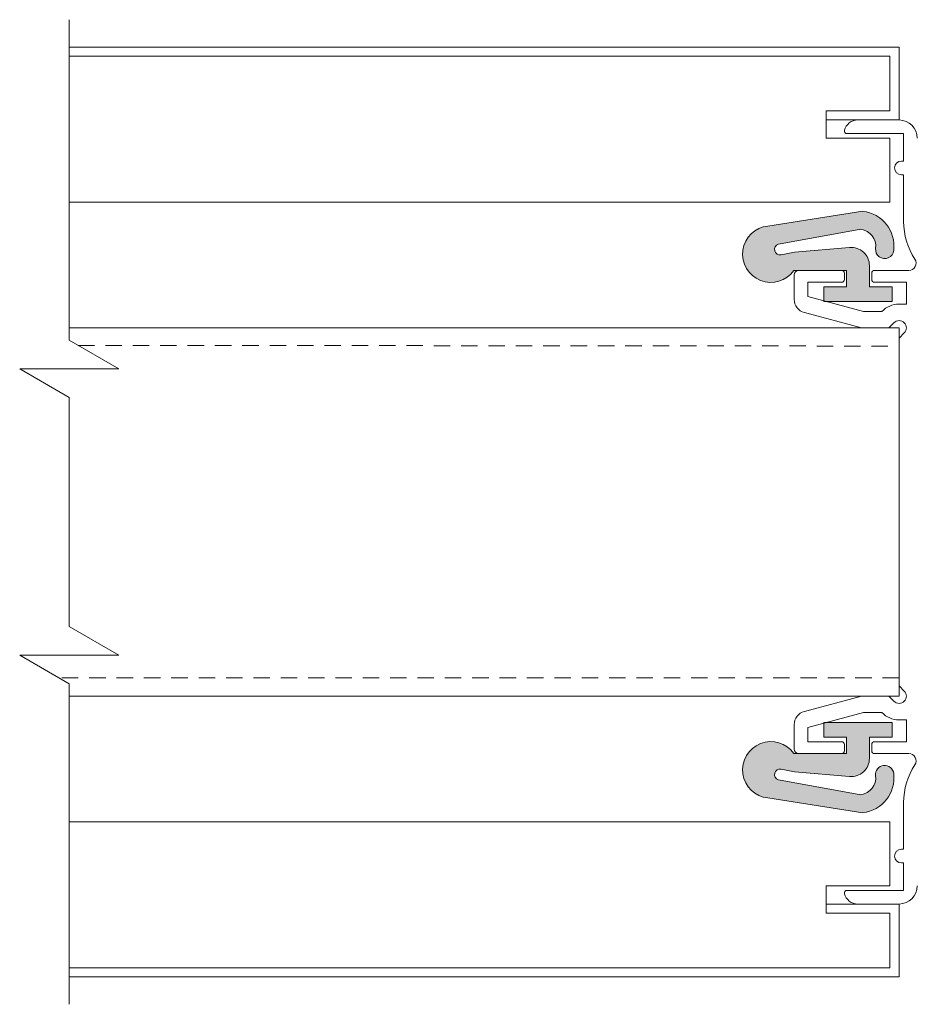
# Model space of a CAD drawing. Units: millimetres. Extents: x -20697 to -17346, y -839 to 1687.
# Drawn here: x -19813 to -19715, y 446 to 554 of the extents above; entities that cross this region are included whole.
import ezdxf

# ---------------------------------------------------------------- set-up
doc = ezdxf.new("R2010")
doc.units = ezdxf.units.MM
doc.linetypes.add('DASHED_QD', pattern=[6, 3.6, -2.4])
doc.layers.add('SKIN', color=1, linetype='Continuous')

msp = doc.modelspace()

# ---------------------------------------------------------------- hatches: boundary and pattern name
at = {"lineweight": 15}
h = msp.add_hatch(color=7, dxfattribs=at)
edge = h.paths.add_edge_path()
edge.add_arc((-19730.56288834025, 528.2199835678813), 3.099633555200001, 95.93520399994597, 324.802627000153)
edge.add_line((-19728.02995678842, 526.4333707847721), (-19722.2548445336, 526.4333707847721))
edge.add_line((-19722.2548445336, 526.4333707847721), (-19722.2548445336, 524.6335835591725))
edge.add_line((-19722.2548445336, 524.6335835591725), (-19724.7545490136, 524.6335835591725))
edge.add_line((-19724.7545490136, 524.6335835591725), (-19724.7545490136, 523.0337726919726))
edge.add_line((-19724.7545490136, 523.0337726919726), (-19717.2554355736, 523.0337726919726))
edge.add_line((-19717.2554355736, 523.0337726919726), (-19717.2554355736, 524.6335835591725))
edge.add_line((-19717.2554355736, 524.6335835591725), (-19719.7551400536, 524.6335835591725))
edge.add_line((-19719.7551400536, 524.6335835591725), (-19719.7551400536, 526.9554770603373))
edge.add_arc((-19721.7549036376, 526.9554770603373), 1.999763584, 0, 94.87471600014598)
edge.add_line((-19721.92483754768, 528.9480074994539), (-19727.96187383732, 528.4331343687724))
edge.add_line((-19727.96187383732, 528.4331343687724), (-19729.45118876757, 528.1420417823127))
edge.add_arc((-19729.5539816152, 528.7330989063722), 0.5999290752000002, 107.19094600017769, 279.8658070000338, ccw=False)
edge.add_line((-19729.7312946529, 529.3062261501381), (-19720.69980437353, 530.9440055286256))
edge.add_arc((-19720.96247232039, 529.0624759667663), 1.8997754048, -6.4999999999773195, 82.05268799975119, ccw=False)
edge.add_arc((-19718.08145491997, 528.7342257731519), 0.999881792, 173.5000000000227, 353.5000000000228)
edge.add_arc((-19720.96247232039, 529.0624759667663), 3.899538988800001, 353.5000000000228, 442.7817760002337)
edge.add_line((-19720.47250024587, 532.9311106091387), (-19730.88340244844, 531.3030010874619))
h = msp.add_hatch(color=7, dxfattribs=at)
edge = h.paths.add_edge_path()
edge.add_arc((-19730.56288834025, 471.6530230256614), 3.099633555200001, 35.19737299984698, 264.0647959996874)
edge.add_line((-19730.88340244844, 468.5700055060807), (-19720.47250024587, 466.9418959844037))
edge.add_arc((-19720.96247232039, 470.8105306267765), 3.899538988800001, 277.2182239997664, 366.4999999999773)
edge.add_arc((-19718.08145491997, 471.1387808203903), 0.999881792, 6.499999999977232, 186.499999999958)
edge.add_arc((-19720.96247232039, 470.8105306267765), 1.8997754048, -82.05268799975119, 6.499999999977206, ccw=False)
edge.add_line((-19720.69980437353, 468.9290010649171), (-19729.7312946529, 470.5667804434044))
edge.add_arc((-19729.5539816152, 471.13990768717), 0.5999290752000002, 80.13419299996622, 252.8090539998223, ccw=False)
edge.add_line((-19729.45118876757, 471.7309648112292), (-19727.96187383732, 471.4398722247698))
edge.add_line((-19727.96187383732, 471.4398722247698), (-19721.92483754768, 470.9249990940881))
edge.add_arc((-19721.7549036376, 472.9175295332046), 1.999763584, 265.125283999854, 360)
edge.add_line((-19719.7551400536, 472.9175295332046), (-19719.7551400536, 475.2394230343701))
edge.add_line((-19719.7551400536, 475.2394230343701), (-19717.2554355736, 475.2394230343701))
edge.add_line((-19717.2554355736, 475.2394230343701), (-19717.2554355736, 476.8392339015701))
edge.add_line((-19717.2554355736, 476.8392339015701), (-19724.7545490136, 476.8392339015701))
edge.add_line((-19724.7545490136, 476.8392339015701), (-19724.7545490136, 475.2394230343701))
edge.add_line((-19724.7545490136, 475.2394230343701), (-19722.2548445336, 475.2394230343701))
edge.add_line((-19722.2548445336, 475.2394230343701), (-19722.2548445336, 473.43963580877))
edge.add_line((-19722.2548445336, 473.43963580877), (-19728.02995678842, 473.43963580877))

# ---------------------------------------------------------------- linework, layer by layer
at = {"color": 7, "lineweight": 15}
for p, q in [((-19716.50552422959, 550.9304757419962), (-19807.49476730158, 550.930475741996)), ((-19716.50552422959, 542.9314214059963), (-19716.50552422959, 550.9304757419962)), ((-19717.50540602159, 549.930593949996), (-19807.49476730158, 549.930593949996)), ((-19717.50540602159, 543.9313031979963), (-19717.50540602159, 549.930593949996)), ((-19717.50540602159, 543.9313031979963), (-19724.50457856559, 543.9313031979963)), ((-19724.50457856559, 543.9313031979963), (-19724.50457856559, 540.931657821996)), ((-19716.50552422959, 542.9314214059963), (-19724.50457856559, 542.9314214059963)), ((-19724.50457856559, 540.931657821996), (-19717.50540602159, 540.931657821996)), ((-19717.50540602159, 533.9324852779963), (-19717.50540602159, 540.931657821996)), ((-19807.49476730158, 533.9324852779963), (-19717.50540602159, 533.9324852779963)), ((-19720.47250024587, 532.9311106091387), (-19730.88340244844, 531.3030010874619)), ((-19729.7312946529, 529.3062261501381), (-19720.69980437353, 530.9440055286256)), ((-19729.45118876757, 528.1420417823127), (-19727.96187383732, 528.4331343687724)), ((-19727.96187383732, 528.4331343687724), (-19721.92483754768, 528.9480074994539)), ((-19722.2548445336, 526.4333707847721), (-19728.02995678842, 526.4333707847721)), ((-19722.2548445336, 524.6335835591725), (-19722.2548445336, 526.4333707847721)), ((-19719.7551400536, 524.6335835591725), (-19719.7551400536, 526.9554770603373)), ((-19722.2548445336, 524.6335835591725), (-19724.7545490136, 524.6335835591725)), ((-19724.7545490136, 523.0337726919726), (-19724.7545490136, 524.6335835591725)), ((-19717.2554355736, 524.6335835591725), (-19719.7551400536, 524.6335835591725)), ((-19717.2554355736, 523.0337726919726), (-19717.2554355736, 524.6335835591725)), ((-19717.2554355736, 523.0337726919726), (-19724.7545490136, 523.0337726919726)), ((-19807.49476730158, 520.1341144783679), (-19716.5055242296, 520.1341144783679)), ((-19716.5055242296, 479.738890081568), (-19807.49476730158, 479.738890081568)), ((-19724.7545490136, 476.8392339015701), (-19724.7545490136, 475.2394230343701)), ((-19717.2554355736, 476.8392339015701), (-19724.7545490136, 476.8392339015701)), ((-19717.2554355736, 476.8392339015701), (-19717.2554355736, 475.2394230343701)), ((-19722.2548445336, 475.2394230343701), (-19724.7545490136, 475.2394230343701)), ((-19722.2548445336, 475.2394230343701), (-19722.2548445336, 473.43963580877)), ((-19719.7551400536, 475.2394230343701), (-19719.7551400536, 472.9175295332046)), ((-19717.2554355736, 475.2394230343701), (-19719.7551400536, 475.2394230343701)), ((-19722.2548445336, 473.43963580877), (-19728.02995678842, 473.43963580877)), ((-19729.45118876757, 471.7309648112292), (-19727.96187383732, 471.4398722247698)), ((-19727.96187383732, 471.4398722247698), (-19721.92483754768, 470.9249990940881)), ((-19729.7312946529, 470.5667804434044), (-19720.69980437353, 468.9290010649171)), ((-19720.47250024587, 466.9418959844037), (-19730.88340244844, 468.5700055060807)), ((-19807.49476730158, 465.9405216565568), (-19717.50540602159, 465.9405216565568)), ((-19717.50540602159, 465.9405216565568), (-19717.50540602159, 458.9413491125566)), ((-19724.50457856559, 455.9417037365566), (-19724.50457856559, 458.9413491125566)), ((-19724.50457856559, 458.9413491125566), (-19717.50540602159, 458.9413491125566)), ((-19716.50552422959, 456.9415855285566), (-19724.50457856559, 456.9415855285566)), ((-19716.50552422959, 456.9415855285566), (-19716.50552422959, 448.9425311925567)), ((-19717.50540602159, 455.9417037365566), (-19724.50457856559, 455.9417037365566)), ((-19717.50540602159, 455.9417037365566), (-19717.50540602159, 449.9424129845564)), ((-19717.50540602159, 449.9424129845564), (-19807.49476730158, 449.9424129845564)), ((-19716.50552422959, 448.9425311925567), (-19807.49476730158, 448.9425311925567))]:
    msp.add_line(p, q, dxfattribs=at)
at = {"color": 7, "linetype": 'Continuous', "lineweight": 15}
for p, q in [((-19721.04309278928, 542.9314203527698), (-19716.5055242296, 542.9314203527698)), ((-19721.04309278928, 542.9314203527698), (-19716.5055242296, 542.9314203527698)), ((-19722.204850444, 541.43159766477), (-19716.00558333359, 541.43159766477)), ((-19722.204850444, 541.43159766477), (-19716.00558333359, 541.43159766477)), ((-19716.00558333359, 541.43159766477), (-19716.00558333359, 538.43195228877)), ((-19716.00558333359, 541.43159766477), (-19716.00558333359, 538.43195228877)), ((-19716.2555537816, 538.43195228877), (-19716.00558333359, 538.43195228877)), ((-19716.2555537816, 538.43195228877), (-19716.00558333359, 538.43195228877)), ((-19716.2555537816, 536.93212960077), (-19716.00558333359, 536.93212960077)), ((-19716.2555537816, 536.93212960077), (-19716.00558333359, 536.93212960077)), ((-19716.00558333359, 536.93212960077), (-19716.00558333359, 531.7879017615445)), ((-19716.00558333359, 536.93212960077), (-19716.00558333359, 531.7879017615445)), ((-19728.0041648376, 525.9334298887703), (-19728.0041648376, 523.2591550468238)), ((-19728.0041648376, 525.9334298887703), (-19728.0041648376, 523.2591550468238)), ((-19727.50422394159, 526.4333707847699), (-19722.8047795192, 526.4333707847699)), ((-19727.50422394159, 526.4333707847699), (-19722.8047795192, 526.4333707847699)), ((-19722.50481498159, 526.1334062471705), (-19722.50481498159, 525.4334889927699)), ((-19722.50481498159, 526.1334062471705), (-19722.50481498159, 525.4334889927699)), ((-19719.5051696056, 526.1334062471705), (-19719.5051696056, 525.4334889927699)), ((-19719.5051696056, 526.1334062471705), (-19719.5051696056, 525.4334889927699)), ((-19719.20520506799, 526.4333707847699), (-19715.44398372701, 526.4333707847699)), ((-19719.20520506799, 526.4333707847699), (-19715.44398372701, 526.4333707847699)), ((-19726.5043421496, 525.1335244551709), (-19726.5043421496, 523.5697013334305)), ((-19726.5043421496, 525.1335244551709), (-19726.5043421496, 523.5697013334305)), ((-19726.5043421496, 525.1335244551709), (-19722.8047795192, 525.1335244551709)), ((-19726.5043421496, 525.1335244551709), (-19722.8047795192, 525.1335244551709)), ((-19719.20520506799, 525.1335244551709), (-19715.70561879599, 525.1335244551709)), ((-19719.20520506799, 525.1335244551709), (-19715.70561879599, 525.1335244551709)), ((-19715.70561879599, 525.1335244551709), (-19715.70561879599, 522.7338081543729)), ((-19715.70561879599, 525.1335244551709), (-19715.70561879599, 522.7338081543729)), ((-19720.39945988084, 521.9339027207701), (-19726.5043421496, 523.5697013334305)), ((-19720.39945988084, 521.9339027207701), (-19726.5043421496, 523.5697013334305)), ((-19716.5055242296, 522.7338081543729), (-19715.70561879599, 522.7338081543729)), ((-19716.5055242296, 522.7338081543729), (-19715.70561879599, 522.7338081543729)), ((-19720.63640686849, 520.1341154951707), (-19726.89252525782, 521.8104373170953)), ((-19720.63640686849, 520.1341154951707), (-19726.89252525782, 521.8104373170953)), ((-19720.39945988084, 521.9339027207701), (-19718.38146845176, 521.9339027207701)), ((-19720.39945988084, 521.9339027207701), (-19718.38146845176, 521.9339027207701)), ((-19717.0711423611, 520.6997336266799), (-19717.63676149249, 520.1341154951707)), ((-19717.0711423611, 520.6997336266799), (-19717.63676149249, 520.1341154951707)), ((-19720.63640686849, 520.1341154951707), (-19717.63676149249, 520.1341154951707)), ((-19720.63640686849, 520.1341154951707), (-19717.63676149249, 520.1341154951707)), ((-19716.5055242296, 520.1341144783679), (-19716.5055242296, 479.7388910983728)), ((-19715.93990609809, 519.5684973636652), (-19716.5055242296, 519.0028782322742)), ((-19715.93990609809, 519.5684973636652), (-19716.5055242296, 519.0028782322742)), ((-19716.5055242296, 519.0028782322742), (-19716.5055242296, 480.8701283612694)), ((-19715.93990609809, 480.3045092298779), (-19716.5055242296, 480.8701283612694)), ((-19715.93990609809, 480.3045092298779), (-19716.5055242296, 480.8701283612694)), ((-19720.63640686849, 479.7388910983728), (-19726.89252525782, 478.062569276448)), ((-19720.63640686849, 479.7388910983728), (-19726.89252525782, 478.062569276448)), ((-19720.63640686849, 479.7388910983728), (-19717.63676149249, 479.7388910983728)), ((-19720.63640686849, 479.7388910983728), (-19717.63676149249, 479.7388910983728)), ((-19717.0711423611, 479.1732729668641), (-19717.63676149249, 479.7388910983728)), ((-19717.0711423611, 479.1732729668641), (-19717.63676149249, 479.7388910983728)), ((-19720.39945988084, 477.9391038727698), (-19726.5043421496, 476.3033052601128)), ((-19720.39945988084, 477.9391038727698), (-19726.5043421496, 476.3033052601128)), ((-19720.39945988084, 477.9391038727698), (-19718.38146845176, 477.9391038727698)), ((-19720.39945988084, 477.9391038727698), (-19718.38146845176, 477.9391038727698)), ((-19728.0041648376, 473.9395767047703), (-19728.0041648376, 476.6138515467197)), ((-19728.0041648376, 473.9395767047703), (-19728.0041648376, 476.6138515467197)), ((-19726.5043421496, 474.7394821383726), (-19726.5043421496, 476.3033052601128)), ((-19726.5043421496, 474.7394821383726), (-19726.5043421496, 476.3033052601128)), ((-19716.5055242296, 477.1391984391704), (-19715.70561879599, 477.1391984391704)), ((-19716.5055242296, 477.1391984391704), (-19715.70561879599, 477.1391984391704)), ((-19715.70561879599, 474.7394821383726), (-19715.70561879599, 477.1391984391704)), ((-19715.70561879599, 474.7394821383726), (-19715.70561879599, 477.1391984391704)), ((-19726.5043421496, 474.7394821383726), (-19722.8047795192, 474.7394821383726)), ((-19726.5043421496, 474.7394821383726), (-19722.8047795192, 474.7394821383726)), ((-19722.50481498159, 473.7396003463726), (-19722.50481498159, 474.4395176007698)), ((-19722.50481498159, 473.7396003463726), (-19722.50481498159, 474.4395176007698)), ((-19719.5051696056, 473.7396003463726), (-19719.5051696056, 474.4395176007698)), ((-19719.5051696056, 473.7396003463726), (-19719.5051696056, 474.4395176007698)), ((-19719.20520506799, 474.7394821383726), (-19715.70561879599, 474.7394821383726)), ((-19719.20520506799, 474.7394821383726), (-19715.70561879599, 474.7394821383726)), ((-19727.50422394159, 473.43963580877), (-19722.8047795192, 473.43963580877)), ((-19727.50422394159, 473.43963580877), (-19722.8047795192, 473.43963580877)), ((-19719.20520506799, 473.43963580877), (-19715.44398372701, 473.43963580877)), ((-19719.20520506799, 473.43963580877), (-19715.44398372701, 473.43963580877)), ((-19716.00558333359, 462.9408769927696), (-19716.00558333359, 468.0851048319993)), ((-19716.00558333359, 462.9408769927696), (-19716.00558333359, 468.0851048319993)), ((-19716.2555537816, 462.9408769927696), (-19716.00558333359, 462.9408769927696)), ((-19716.2555537816, 462.9408769927696), (-19716.00558333359, 462.9408769927696)), ((-19716.2555537816, 461.4410543047699), (-19716.00558333359, 461.4410543047699)), ((-19716.2555537816, 461.4410543047699), (-19716.00558333359, 461.4410543047699)), ((-19716.00558333359, 458.4414089287699), (-19716.00558333359, 461.4410543047699)), ((-19716.00558333359, 458.4414089287699), (-19716.00558333359, 461.4410543047699)), ((-19722.204850444, 458.4414089287699), (-19716.00558333359, 458.4414089287699)), ((-19722.204850444, 458.4414089287699), (-19716.00558333359, 458.4414089287699)), ((-19721.04309278928, 456.9415862407701), (-19716.5055242296, 456.9415862407701)), ((-19721.04309278928, 456.9415862407701), (-19716.5055242296, 456.9415862407701))]:
    msp.add_line(p, q, dxfattribs=at)
at = {"color": 7, "linetype": 'DASHED_QD', "lineweight": 15, "ltscale": 0.5}
for p, q in [((-19806.52189987237, 518.2125911564098), (-19716.5055242296, 518.1343508943677)), ((-19716.5055242296, 481.7386536655682), (-19808.60314672691, 481.7386536655682))]:
    msp.add_line(p, q, dxfattribs=at)
at = {"color": 7, "linetype": 'Continuous', "lineweight": 15, "extrusion": (0, 0, -1)}
for centre, radius, start, end in [((19721.04309278928, 541.43159766477), 1.499822688, 14.47751199980178, 90), ((19721.04309278928, 541.43159766477), 1.499822688, 14.47751199980178, 90), ((19716.5055242296, 540.9316567687703), 1.999763584, 90, 180), ((19716.5055242296, 540.9316567687703), 1.999763584, 90, 180), ((19722.204850444, 541.7315622023729), 0.2999645376000001, 270, 14.47751199980178), ((19722.204850444, 541.7315622023729), 0.2999645376000001, 270, 14.47751199980178), ((19716.2555537816, 537.6820409447695), 0.7499113440000001, 270, 90), ((19716.2555537816, 537.6820409447695), 0.7499113440000001, 270, 90), ((19708.50646989359, 531.7879017615445), 7.499113440000001, 326.7142520000569, 0), ((19708.50646989359, 531.7879017615445), 7.499113440000001, 326.7142520000569, 0), ((19715.44398372701, 527.2332762183729), 0.7999054336000002, 146.7142520000568, 270), ((19715.44398372701, 527.2332762183729), 0.7999054336000002, 146.7142520000568, 270), ((19727.50422394159, 525.9334298887703), 0.499940896, 0, 90), ((19727.50422394159, 525.9334298887703), 0.499940896, 0, 90), ((19722.8047795192, 526.1334062471705), 0.2999645376000001, 90, 180), ((19722.8047795192, 526.1334062471705), 0.2999645376000001, 90, 180), ((19719.20520506799, 526.1334062471705), 0.2999645376000001, 0, 90), ((19719.20520506799, 526.1334062471705), 0.2999645376000001, 0, 90), ((19722.8047795192, 525.4334889927699), 0.2999645376000001, 180, 270), ((19722.8047795192, 525.4334889927699), 0.2999645376000001, 180, 270), ((19719.20520506799, 525.4334889927699), 0.2999645376000001, 270, 0), ((19719.20520506799, 525.4334889927699), 0.2999645376000001, 270, 0), ((19726.5043421496, 523.2591550468238), 1.499822688, 285.0000000002103, 0), ((19726.5043421496, 523.2591550468238), 1.499822688, 285.0000000002103, 0), ((19716.5055242296, 520.1341154951707), 2.5996926592, 43.81306099991068, 90), ((19716.5055242296, 520.1341154951707), 2.5996926592, 43.81306099991068, 90), ((19716.5055242296, 520.1341154951707), 0.7999054336000002, 44.99999999984299, 224.999999999843), ((19716.5055242296, 520.1341154951707), 0.7999054336000002, 44.99999999984299, 224.999999999843)]:
    msp.add_arc(centre, radius, start, end, dxfattribs=at)
at = {"color": 7, "lineweight": 15}
for centre, radius, start, end in [((-19720.96247232039, 529.0624759667663), 3.899538988800001, 353.5000000000228, 82.78177600023359), ((-19730.56288834025, 528.2199835678813), 3.099633555200001, 95.93520399994597, 324.802627000153), ((-19720.96247232039, 529.0624759667663), 1.8997754048, 353.5000000000228, 82.05268799975121), ((-19729.5539816152, 528.7330989063722), 0.5999290752000002, 107.1909460001777, 279.8658070000338), ((-19721.7549036376, 526.9554770603373), 1.999763584, 0, 94.87471600014598), ((-19718.08145491997, 528.7342257731519), 0.999881792, 173.5000000000227, 353.5000000000228), ((-19730.56288834025, 471.6530230256614), 3.099633555200001, 35.19737299984698, 264.0647959996874), ((-19721.7549036376, 472.9175295332046), 1.999763584, 265.125283999854, 0), ((-19718.08145491997, 471.1387808203903), 0.999881792, 6.499999999977232, 186.499999999958), ((-19729.5539816152, 471.13990768717), 0.5999290752000002, 80.1341929999662, 252.8090539998223), ((-19720.96247232039, 470.8105306267765), 1.8997754048, 277.9473120002488, 6.499999999977232), ((-19720.96247232039, 470.8105306267765), 3.899538988800001, 277.2182239997664, 6.499999999977232)]:
    msp.add_arc(centre, radius, start, end, dxfattribs=at)
at = {"color": 7, "linetype": 'Continuous', "lineweight": 15}
for centre, radius, start, end in [((-19716.5055242296, 479.7388910983728), 0.7999054336000002, 224.999999999843, 44.99999999984299), ((-19716.5055242296, 479.7388910983728), 0.7999054336000002, 224.999999999843, 44.99999999984299), ((-19726.5043421496, 476.6138515467197), 1.499822688, 105.0000000002102, 180), ((-19726.5043421496, 476.6138515467197), 1.499822688, 105.0000000002102, 180), ((-19716.5055242296, 479.7388910983728), 2.5996926592, 223.8130609999107, 270), ((-19716.5055242296, 479.7388910983728), 2.5996926592, 223.8130609999107, 270), ((-19722.8047795192, 474.4395176007698), 0.2999645376000001, 0, 90), ((-19722.8047795192, 474.4395176007698), 0.2999645376000001, 0, 90), ((-19719.20520506799, 474.4395176007698), 0.2999645376000001, 90, 180), ((-19719.20520506799, 474.4395176007698), 0.2999645376000001, 90, 180), ((-19727.50422394159, 473.9395767047703), 0.499940896, 180, 270), ((-19727.50422394159, 473.9395767047703), 0.499940896, 180, 270), ((-19722.8047795192, 473.7396003463726), 0.2999645376000001, 270, 0), ((-19722.8047795192, 473.7396003463726), 0.2999645376000001, 270, 0), ((-19719.20520506799, 473.7396003463726), 0.2999645376000001, 180, 270), ((-19719.20520506799, 473.7396003463726), 0.2999645376000001, 180, 270), ((-19715.44398372701, 472.6397303751706), 0.7999054336000002, 326.7142520000569, 90), ((-19715.44398372701, 472.6397303751706), 0.7999054336000002, 326.7142520000569, 90), ((-19708.50646989359, 468.0851048319993), 7.499113440000001, 146.7142520000568, 180), ((-19708.50646989359, 468.0851048319993), 7.499113440000001, 146.7142520000568, 180), ((-19716.2555537816, 462.1909656487697), 0.7499113440000001, 90, 270), ((-19716.2555537816, 462.1909656487697), 0.7499113440000001, 90, 270), ((-19722.204850444, 458.1414443911709), 0.2999645376000001, 90, 194.4775119998018), ((-19722.204850444, 458.1414443911709), 0.2999645376000001, 90, 194.4775119998018), ((-19721.04309278928, 458.4414089287699), 1.499822688, 194.4775119998018, 270), ((-19721.04309278928, 458.4414089287699), 1.499822688, 194.4775119998018, 270), ((-19716.5055242296, 458.9413498247701), 1.999763584, 270, 0), ((-19716.5055242296, 458.9413498247701), 1.999763584, 270, 0)]:
    msp.add_arc(centre, radius, start, end, dxfattribs=at)
at = {"layer": 'SKIN', "color": 7, "lineweight": 15}
for p, q in [((-19807.49476730158, 518.7742764285546), (-19807.49476730158, 553.9301202352748)), ((-19802.05677065652, 515.6346476016744), (-19807.49476730158, 518.7742764285546)), ((-19807.49476730158, 512.4950187747949), (-19812.93276394666, 515.6346476016744)), ((-19812.93276394666, 515.6346476016744), (-19802.05677065652, 515.6346476016744)), ((-19807.49476730158, 487.3779881597553), (-19807.49476730158, 512.4950187747949)), ((-19802.05677065652, 484.2383593328747), (-19807.49476730158, 487.3779881597553)), ((-19807.49476730158, 481.0987305059942), (-19812.93276394666, 484.2383593328747)), ((-19812.93276394666, 484.2383593328747), (-19802.05677065652, 484.2383593328747)), ((-19807.49476730158, 445.9428866992756), (-19807.49476730158, 481.0987305059942))]:
    msp.add_line(p, q, dxfattribs=at)

doc.saveas('drawing.dxf')
